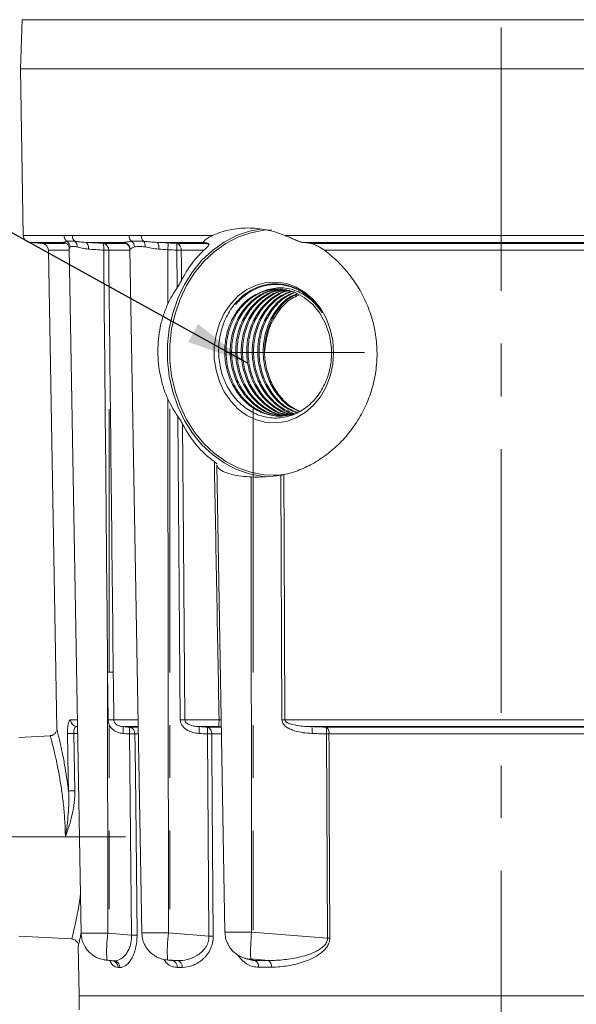
# Model space of a CAD drawing. Units: millimetres. Extents: x 15 to 1245, y 15 to 876.
# Drawn here: x 971 to 1051, y 601 to 743 of the extents above; entities that cross this region are included whole.
import ezdxf

# ---------------------------------------------------------------- set-up
doc = ezdxf.new("R2010")
doc.units = ezdxf.units.MM
doc.header["$LTSCALE"] = 3
doc.linetypes.add('CENTERX2', pattern=[20.32, 12.7, -2.54, 2.54, -2.54])
doc.layers.add('BORDER', color=179, linetype='Continuous')
doc.styles.get("Standard").update_dxf_attribs({"font": 'arial.ttf'})
doc.dimstyles.new('SLDDIMSTYLE1', dxfattribs={"dimtxt": 0, "dimasz": 9, "dimexe": 0, "dimexo": 0.0625, "dimgap": 0, "dimtad": 0, "dimtih": 1, "dimtoh": 1, "dimdec": 0, "dimrnd": 1e-09, "dimzin": 0, "dimdsep": 46, "dimtxsty": 'Standard', "dimsah": 1, "dimcen": 0.09, "dimadec": 0, "dimazin": 0, "dimtfac": 9, "dimtdec": 0, "dimtofl": 0, "dimtmove": 0, "dimatfit": 3, "dimfxl": 1, "dimfrac": 2, "dimtolj": 1, "dimtzin": 0, "dimarcsym": 0})

msp = doc.modelspace()

# ---------------------------------------------------------------- linework, layer by layer
at = {"color": 7, "linetype": 'Continuous', "lineweight": 0}
for p, q in [((971.3, 743.314), (971.052, 736.209)), ((1109.804, 743.314), (971.3, 743.314)), ((971.052, 736.209), (971.472, 712.109)), ((1040.552, 736.209), (971.052, 736.209)), ((1110.052, 736.209), (971.052, 736.209)), ((1110.052, 736.209), (1040.552, 736.209)), ((971.472, 712.109), (977.375, 712.109)), ((978.539, 712.109), (986.76, 712.109)), ((988.529, 712.109), (998.839, 712.109)), ((1009.347, 712.109), (1071.757, 712.109)), ((972.385, 711.131), (974.188, 710.973)), ((977.271, 711.131), (972.385, 711.131)), ((974.188, 710.973), (977.528, 710.973)), ((978.109, 710.256), (979.836, 611.3)), ((978.261, 710.471), (978.151, 710.257)), ((985.987, 711.131), (980.462, 711.131)), ((983.031, 710.973), (986.246, 710.973)), ((986.246, 710.973), (986.404, 710.95)), ((986.911, 710.152), (986.949, 710.111)), ((997.583, 711.131), (990.839, 711.131)), ((993.664, 710.973), (997.969, 710.973)), ((1069.279, 711.131), (1011.825, 711.131)), ((1013.056, 710.973), (1068.047, 710.973)), ((975.101, 709.994), (976.309, 640.804)), ((978.113, 709.994), (975.101, 709.994)), ((986.88, 709.994), (983.822, 709.994)), ((986.878, 710.11), (988.602, 611.335)), ((992.371, 710.07), (992.378, 702.24)), ((993.697, 704.538), (993.655, 709.994)), ((997.591, 709.994), (994.309, 709.994)), ((1066.099, 709.994), (1015.004, 709.994)), ((992.39, 688.46), (992.461, 611.336)), ((994.173, 642.109), (993.838, 685.96)), ((999.451, 678.938), (1000.63, 611.421)), ((1008.867, 642.109), (1008.692, 677.46)), ((1004.43, 677.224), (1004.49, 611.427)), ((983.66, 648.987), (983.694, 611.298)), ((983.732, 642.109), (983.66, 648.987)), ((978.311, 642.109), (979.298, 642.109)), ((984.551, 642.109), (988.065, 642.109)), ((994.832, 642.109), (999.779, 642.109)), ((1009.3, 642.109), (1071.803, 642.109)), ((979.315, 641.131), (979.195, 641.131)), ((979.195, 641.131), (979.316, 641.121)), ((988.082, 641.131), (985.905, 641.131)), ((986.839, 641.063), (988.083, 641.063)), ((999.828, 641.131), (996.897, 641.131)), ((998.102, 641.063), (1000.112, 641.063)), ((999.98, 641.105), (999.828, 641.131)), ((1067.904, 641.131), (1013.199, 641.131)), ((1015.299, 641.063), (1065.804, 641.063)), ((975.389, 639.814), (970.852, 639.576)), ((978.788, 640.166), (978.939, 631.861)), ((987.114, 611.006), (986.816, 640.084)), ((988.1, 640.084), (987.622, 640.084)), ((998.306, 610.846), (998.095, 640.084)), ((1000.129, 640.084), (998.721, 640.084)), ((1015.438, 610.54), (1015.317, 640.084)), ((1065.436, 640.084), (1015.668, 640.084)), ((977.563, 625.209), (979.593, 625.209)), ((970.852, 610.842), (978.489, 610.442)), ((983.694, 611.298), (987.114, 611.006)), ((992.461, 611.336), (998.306, 610.846)), ((1004.49, 611.427), (1015.438, 610.54)), ((979.424, 609.519), (979.552, 602.209)), ((979.438, 609.515), (979.439, 609.519)), ((983.451, 607.387), (983.528, 607.384)), ((984.628, 607.295), (983.555, 607.387)), ((984.273, 607.297), (984.295, 607.296)), ((984.279, 607.313), (984.354, 607.295)), ((992.025, 607.445), (992.279, 607.426)), ((993.781, 607.311), (992.322, 607.433)), ((1006.908, 607.345), (1004.351, 607.551)), ((979.552, 602.209), (979.552, 600.209)), ((1040.552, 602.209), (979.552, 602.209)), ((979.552, 602.209), (1101.552, 602.209)), ((1101.552, 602.209), (1040.552, 602.209))]:
    msp.add_line(p, q, dxfattribs=at)
at = {"color": 7, "linetype": 'Continuous', "lineweight": 0, "flags": 128}
for points in [[(1006.588, 677.246), (1006.098, 677.292), (1004.167, 677.66), (1002.292, 678.317), (1000.504, 679.25), (998.831, 680.446), (997.302, 681.884), (995.941, 683.541), (994.771, 685.39), (993.811, 687.399), (993.077, 689.537), (992.581, 691.768), (992.331, 694.056), (992.331, 696.362), (992.581, 698.65), (993.077, 700.881), (993.811, 703.019), (994.771, 705.029), (995.941, 706.877), (997.302, 708.534), (998.831, 709.972), (1000.504, 711.168), (1002.292, 712.102), (1004.167, 712.758), (1005.941, 713.107)], [(1007.336, 712.954), (1006.251, 712.877), (1004.347, 712.514), (1002.498, 711.867), (1000.734, 710.946), (999.085, 709.767), (997.577, 708.349), (996.235, 706.715), (995.081, 704.892), (994.135, 702.911), (993.411, 700.802), (992.921, 698.602), (992.675, 696.346), (992.675, 694.072), (992.921, 691.816), (993.411, 689.616), (994.135, 687.508), (995.081, 685.526), (996.235, 683.703), (997.577, 682.069), (999.085, 680.651), (1000.734, 679.472), (1002.498, 678.551), (1004.347, 677.904), (1006.251, 677.541), (1007.702, 677.459)], [(977.271, 711.131), (977.451, 711.1), (977.483, 711.091)], [(980.462, 711.131), (980.555, 711.1), (980.642, 711.036), (980.72, 710.942), (980.787, 710.82), (980.841, 710.675), (980.879, 710.512), (980.9, 710.335), (980.903, 710.152)], [(994.309, 709.994), (994.324, 707.995), (994.343, 705.623)], [(1016.338, 695.209), (1016.214, 693.487), (1015.845, 691.814), (1015.241, 690.24), (1014.42, 688.808), (1013.406, 687.56), (1012.228, 686.532), (1010.919, 685.754), (1009.517, 685.248), (1008.063, 685.028), (1006.599, 685.102), (1005.166, 685.466), (1003.806, 686.11), (1002.558, 687.016), (1001.458, 688.158), (1000.537, 689.503), (999.822, 691.012), (999.334, 692.641), (999.086, 694.345), (999.086, 696.073), (999.334, 697.777), (999.822, 699.406), (1000.537, 700.915), (1001.458, 702.26), (1002.558, 703.402), (1003.806, 704.308), (1005.166, 704.952), (1006.599, 705.317), (1008.063, 705.39), (1009.517, 705.17), (1010.919, 704.664), (1012.228, 703.886), (1013.406, 702.859), (1014.42, 701.611), (1015.241, 700.179), (1015.845, 698.604), (1016.214, 696.931), (1016.338, 695.209)], [(1015.72, 697.734), (1015.17, 699.382), (1014.363, 700.875), (1013.328, 702.157), (1012.103, 703.182), (1010.735, 703.91), (1009.273, 704.316), (1007.773, 704.384), (1006.29, 704.111)], [(994.502, 684.869), (994.632, 668.001), (994.832, 642.109)], [(1007.702, 677.459), (1008.179, 677.468), (1009.259, 677.555)], [(1009.123, 677.539), (1009.171, 668.001), (1009.3, 642.109)], [(984.478, 648.987), (984.5, 646.987), (984.551, 642.109)], [(978.015, 631.844), (977.979, 633.843), (977.865, 640.148)], [(979.333, 640.12), (979.163, 640.134), (978.788, 640.166)], [(987.622, 640.084), (987.643, 638.084), (987.725, 630.086), (987.922, 611.006)], [(998.721, 640.084), (998.736, 638.084), (998.794, 630.085), (998.935, 610.846)], [(1015.668, 640.084), (1015.676, 638.084), (1015.709, 630.085), (1015.791, 610.54)], [(1003.529, 607.643), (1003.666, 607.607), (1004.294, 607.539)]]:
    msp.add_lwpolyline(points, dxfattribs=at)
at = {"color": 7, "linetype": 'Continuous', "lineweight": 0}
for centre, radius, start, end in [((972.472, 712.127), 1, 181, 265), ((978.4, 712.113), 1.025, 180.17797, 233.3857), ((979.569, 712.11), 1.031, 180.02868, 232.68295), ((987.85, 712.093), 1.09, 179.11175, 227.40091), ((989.636, 712.089), 1.107, 178.94815, 226.19001), ((974.101, 709.977), 1, 1, 85), ((977.232, 710.424), 1.03, 2.62749, 57.27809), ((978.271, 710.567), 0.989, 354.43522, 47.02813), ((982.87, 710.034), 0.952, 357.59823, 80.29713), ((981.091, 710.353), 2.036, 349.83858, 17.71653), ((985.909, 710.131), 1.003, 1.19544, 85.52106), ((986.473, 710.401), 1.095, 3.65524, 54.30741), ((987.964, 710.625), 1.123, 352.10722, 36.30024), ((989.871, 710.404), 1.21, 347.96931, 36.8848), ((986.907, 710.616), 5.491, 354.2941, 4.52134), ((988.182, 710.535), 5.5, 354.35342, 4.56363), ((993.393, 710.092), 0.922, 353.89147, 72.86621), ((997.916, 709.975), 0.999, 66.43542, 86.94103), ((997.873, 710.435), 0.546, 36.42466, 79.86012), ((983.458, 677.422), 32.574, 89.36108, 90.63892), ((993.982, 667.213), 42.783, 89.56201, 90.43799), ((984.069, 616.01), 32.979, 89.28903, 90.71097), ((979.299, 642.113), 0.987, 180.18258, 263.98959), ((984.142, 609.219), 32.893, 89.28673, 90.71327), ((994.503, 599.684), 42.427, 89.55503, 90.44497), ((1000.118, 619.261), 22.851, 90.05906, 90.84953), ((1009.084, 591.362), 50.748, 89.75507, 90.24493), ((980.598, 640.765), 5.32, 353.38326, 3.94183), ((981.525, 640.695), 5.327, 353.41119, 3.95662), ((986.673, 640.127), 0.95, 357.39086, 79.96141), ((991.401, 640.685), 5.514, 354.45601, 4.63941), ((992.597, 640.611), 5.523, 354.51861, 4.68542), ((997.807, 640.191), 0.92, 353.31815, 71.31756), ((1007.574, 640.557), 5.654, 355.89494, 5.82602), ((1014.65, 640.259), 1.033, 350.20776, 51.03758), ((1009.667, 640.474), 5.663, 356.04624, 5.96207), ((985.561, 257.397), 382.829, 91.01361, 91.15185), ((987.219, 606.201), 33.885, 89.31861, 90.68139), ((998.408, 596.038), 44.047, 89.59287, 90.40713), ((1015.492, 587.45), 52.634, 89.80886, 90.19114), ((985.778, 245.59), 386.331, 91.01429, 91.15126), ((1004.809, 608.588), 21.288, 172.68564, 183.2347), ((987.518, 577.289), 33.72, 89.31339, 90.68661), ((1015.231, 608.569), 22.937, 173.07208, 182.83931), ((998.621, 566.967), 43.88, 89.58991, 90.41009), ((1030.304, 608.559), 25.973, 173.65999, 182.2224), ((1015.615, 557.659), 52.881, 89.809, 90.191), ((984.208, 606.34), 0.966, 358.65531, 81.27102), ((984.478, 606.342), 0.965, 358.54861, 81.0764), ((992.791, 606.406), 0.939, 355.55299, 74.13755), ((993.514, 606.411), 0.938, 355.32714, 73.43646), ((1004.504, 606.487), 0.981, 353.0418, 60.27095), ((1006.369, 606.499), 1.003, 352.94646, 57.48749)]:
    msp.add_arc(centre, radius, start, end, dxfattribs=at)
for centre, start_param, end_param in [((1011.372, 695.209), 2.6364547, 2.7800108), ((1011.372, 695.209), 3.5656392, 3.7209271), ((1005.084, 695.209), 4.7110017, 4.9192857)]:
    msp.add_ellipse(centre, major_axis=(20.544, -0.714), ratio=0.8754979, start_param=start_param, end_param=end_param, dxfattribs=at)
for points, knots in [([(1009.347, 712.109), (1008.452, 712.474), (1007.553, 712.747), (1006.199, 713.023), (1005.747, 713.092), (1004.841, 713.185), (1004.385, 713.209), (1003.037, 713.209), (1002.163, 713.116), (1000.888, 712.842), (1000.469, 712.728), (999.643, 712.453), (999.236, 712.292), (998.839, 712.109)], [0, 0, 0, 0, 0.25, 0.25, 0.375, 0.375, 0.5, 0.5, 0.75, 0.75, 0.875, 0.875, 1, 1, 1, 1]), ([(977.375, 712.109), (977.561, 712.109), (977.751, 712.098), (978.139, 712.098), (978.336, 712.109), (978.539, 712.109)], [0, 0, 0, 0, 0.5, 0.5, 1, 1, 1, 1]), ([(986.76, 712.109), (987.048, 712.109), (987.339, 712.098), (987.929, 712.098), (988.227, 712.109), (988.529, 712.109)], [0, 0, 0, 0, 0.5, 0.5, 1, 1, 1, 1]), ([(997.583, 711.131), (997.56, 711.136), (997.546, 711.145), (997.531, 711.17), (997.53, 711.186), (997.542, 711.237), (997.568, 711.277), (997.64, 711.363), (997.686, 711.408), (997.791, 711.498), (997.85, 711.543), (998.04, 711.68), (998.186, 711.771), (998.498, 711.945), (998.664, 712.029), (998.839, 712.109)], [0, 0, 0, 0, 0.0625, 0.0625, 0.125, 0.125, 0.25, 0.25, 0.375, 0.375, 0.5, 0.5, 0.75, 0.75, 1, 1, 1, 1]), ([(1009.347, 712.109), (1009.544, 712.029), (1009.744, 711.945), (1010.151, 711.771), (1010.357, 711.681), (1010.785, 711.498), (1011, 711.406), (1011.328, 711.277), (1011.438, 711.237), (1011.594, 711.185), (1011.645, 711.17), (1011.74, 711.145), (1011.786, 711.136), (1011.825, 711.131)], [0, 0, 0, 0, 0.25, 0.25, 0.5, 0.5, 0.75, 0.75, 0.875, 0.875, 0.9375, 0.9375, 1, 1, 1, 1]), ([(977.271, 711.131), (977.31, 711.141), (977.374, 711.17), (977.549, 711.231), (977.658, 711.265), (977.789, 711.29)], [0, 0, 0, 0, 0.5, 0.5, 1, 1, 1, 1]), ([(977.48, 711.083), (977.495, 711.081), (977.614, 711.067), (977.888, 710.871), (978.092, 710.537), (978.09, 710.331), (978.089, 710.258)], [0, 0, 0, 0, 0.0542827, 0.4262725, 0.7957618, 1, 1, 1, 1]), ([(977.789, 711.29), (977.935, 711.317), (978.103, 711.325), (978.488, 711.325), (978.707, 711.317), (978.944, 711.29)], [0, 0, 0, 0, 0.5, 0.5, 1, 1, 1, 1]), ([(979.255, 710.471), (979.018, 710.527), (978.816, 710.551), (978.482, 710.552), (978.351, 710.527), (978.261, 710.471)], [0, 0, 0, 0, 0.5, 0.5, 1, 1, 1, 1]), ([(978.944, 711.29), (979.161, 711.265), (979.396, 711.231), (979.9, 711.169), (980.17, 711.141), (980.462, 711.131)], [0, 0, 0, 0, 0.5, 0.5, 1, 1, 1, 1]), ([(980.903, 710.152), (980.578, 710.172), (980.281, 710.226), (979.732, 710.348), (979.479, 710.418), (979.255, 710.471)], [0, 0, 0, 0, 0.5, 0.5, 1, 1, 1, 1]), ([(980.462, 711.131), (980.857, 711.11), (981.275, 711.086), (982.132, 711.034), (982.574, 711.005), (983.031, 710.973)], [0, 0, 0, 0, 0.5, 0.5, 1, 1, 1, 1]), ([(983.095, 709.994), (982.706, 710.026), (982.328, 710.055), (981.597, 710.108), (981.24, 710.131), (980.903, 710.152)], [0, 0, 0, 0, 0.5, 0.5, 1, 1, 1, 1]), ([(986.246, 710.973), (986.111, 711.005), (986.022, 711.034), (985.935, 711.087), (985.938, 711.11), (985.987, 711.131)], [0, 0, 0, 0, 0.5, 0.5, 1, 1, 1, 1]), ([(985.987, 711.131), (986.131, 711.141), (986.299, 711.17), (986.676, 711.231), (986.884, 711.265), (987.112, 711.29)], [0, 0, 0, 0, 0.5, 0.5, 1, 1, 1, 1]), ([(986.333, 710.968), (986.329, 710.969), (986.319, 710.972), (986.392, 710.944), (986.551, 710.84), (986.735, 710.637), (986.867, 710.37), (986.862, 710.179), (986.86, 710.107)], [0, 0, 0, 0, 0.1190263, 0.3323482, 0.4912366, 0.6682985, 0.8761088, 1, 1, 1, 1]), ([(987.566, 710.471), (987.388, 710.418), (987.247, 710.349), (987.029, 710.227), (986.952, 710.172), (986.911, 710.152)], [0, 0, 0, 0, 0.5, 0.5, 1, 1, 1, 1]), ([(987.112, 711.29), (987.365, 711.317), (987.637, 711.325), (988.223, 711.325), (988.539, 711.317), (988.869, 711.29)], [0, 0, 0, 0, 0.5, 0.5, 1, 1, 1, 1]), ([(989.077, 710.471), (988.766, 710.527), (988.484, 710.551), (987.977, 710.552), (987.752, 710.527), (987.566, 710.471)], [0, 0, 0, 0, 0.5, 0.5, 1, 1, 1, 1]), ([(988.869, 711.29), (989.17, 711.265), (989.484, 711.231), (990.14, 711.169), (990.481, 711.141), (990.839, 711.131)], [0, 0, 0, 0, 0.5, 0.5, 1, 1, 1, 1]), ([(991.055, 710.152), (990.691, 710.172), (990.346, 710.226), (989.687, 710.348), (989.372, 710.418), (989.077, 710.471)], [0, 0, 0, 0, 0.5, 0.5, 1, 1, 1, 1]), ([(998.312, 710.76), (998.278, 710.708), (998.234, 710.651), (998.134, 710.534), (998.078, 710.472), (997.893, 710.279), (997.75, 710.14), (997.591, 709.994)], [0, 0, 0, 0, 0.25, 0.25, 0.5, 0.5, 1, 1, 1, 1]), ([(998.009, 711.039), (998.078, 711.024), (998.129, 711), (998.226, 710.948), (998.271, 710.92), (998.315, 710.891)], [0, 0, 0, 0, 0.5, 0.5, 1, 1, 1, 1]), ([(1015.004, 709.994), (1014.857, 710.103), (1014.704, 710.206), (1014.386, 710.403), (1014.219, 710.498), (1013.879, 710.674), (1013.704, 710.756), (1013.447, 710.86), (1013.361, 710.892), (1013.197, 710.945), (1013.119, 710.965), (1013.056, 710.973)], [0, 0, 0, 0, 0.25, 0.25, 0.5, 0.5, 0.75, 0.75, 0.875, 0.875, 1, 1, 1, 1]), ([(997.591, 709.994), (996.936, 709.394), (996.342, 708.728), (995.262, 707.271), (994.776, 706.48), (994.343, 705.623)], [0, 0, 0, 0, 0.5, 0.5, 1, 1, 1, 1]), ([(1009.123, 677.539), (1009.887, 677.708), (1010.639, 677.94), (1012.117, 678.522), (1012.843, 678.872), (1013.912, 679.49), (1014.265, 679.711), (1014.953, 680.178), (1015.289, 680.424), (1016.272, 681.198), (1016.896, 681.763), (1018.075, 682.993), (1018.633, 683.662), (1019.643, 685.061), (1020.099, 685.795), (1020.707, 686.947), (1020.897, 687.34), (1021.25, 688.142), (1021.414, 688.555), (1021.858, 689.801), (1022.092, 690.646), (1022.436, 692.365), (1022.546, 693.238), (1022.613, 694.571), (1022.619, 695.017), (1022.598, 695.902), (1022.571, 696.342), (1022.444, 697.656), (1022.295, 698.524), (1021.977, 699.812), (1021.854, 700.241), (1021.58, 701.084), (1021.429, 701.498), (1020.934, 702.719), (1020.549, 703.503), (1019.675, 705.016), (1019.18, 705.748), (1018.116, 707.115), (1017.545, 707.753), (1016.33, 708.94), (1015.685, 709.49), (1015.004, 709.994)], [0, 0, 0, 0, 0.0625, 0.0625, 0.125, 0.125, 0.15625, 0.15625, 0.1875, 0.1875, 0.25, 0.25, 0.3125, 0.3125, 0.375, 0.375, 0.40625, 0.40625, 0.4375, 0.4375, 0.5, 0.5, 0.5625, 0.5625, 0.59375, 0.59375, 0.625, 0.625, 0.6875, 0.6875, 0.71875, 0.71875, 0.75, 0.75, 0.8125, 0.8125, 0.875, 0.875, 0.9375, 0.9375, 1, 1, 1, 1]), ([(994.343, 705.623), (994.253, 705.445), (994.153, 705.266), (993.937, 704.904), (993.82, 704.719), (993.697, 704.538)], [0, 0, 0, 0, 0.5, 0.5, 1, 1, 1, 1]), ([(1014.452, 701.276), (1014.276, 701.548), (1014.089, 701.806), (1013.697, 702.294), (1013.491, 702.526), (1012.834, 703.188), (1012.35, 703.582), (1011.315, 704.238), (1010.766, 704.5), (1009.639, 704.876), (1009.062, 704.99), (1008.206, 705.052), (1007.924, 705.055), (1007.354, 705.025), (1007.068, 704.992), (1006.209, 704.839), (1005.639, 704.662), (1004.542, 704.164), (1004.015, 703.844), (1003.04, 703.084), (1002.593, 702.646), (1002.195, 702.167)], [0, 0, 0, 0, 0.0625, 0.0625, 0.125, 0.125, 0.25, 0.25, 0.375, 0.375, 0.5, 0.5, 0.5625, 0.5625, 0.625, 0.625, 0.75, 0.75, 0.875, 0.875, 1, 1, 1, 1]), ([(1002.57, 702.798), (1003.016, 703.251), (1003.501, 703.645), (1004.537, 704.305), (1005.084, 704.567), (1006.215, 704.949), (1006.798, 705.068), (1007.678, 705.134), (1007.974, 705.137), (1008.562, 705.107), (1008.853, 705.074), (1009.718, 704.92), (1010.284, 704.746), (1011.114, 704.376), (1011.384, 704.235), (1011.912, 703.92), (1012.169, 703.746), (1012.914, 703.176), (1013.377, 702.731), (1014.001, 701.986), (1014.198, 701.725), (1014.43, 701.378), (1014.475, 701.308), (1014.564, 701.165), (1014.608, 701.093), (1014.66, 700.998), (1014.671, 700.979), (1014.681, 700.957), (1014.682, 700.954), (1014.683, 700.95), (1014.682, 700.95), (1014.678, 700.953), (1014.676, 700.956), (1014.667, 700.967), (1014.662, 700.974), (1014.634, 701.013), (1014.612, 701.046), (1014.544, 701.144), (1014.499, 701.21), (1014.452, 701.276)], [0, 0, 0, 0, 0.125, 0.125, 0.25, 0.25, 0.375, 0.375, 0.4375, 0.4375, 0.5, 0.5, 0.625, 0.625, 0.6875, 0.6875, 0.75, 0.75, 0.875, 0.875, 0.9375, 0.9375, 0.953125, 0.953125, 0.96875, 0.96875, 0.9726563, 0.9726563, 0.9731445, 0.9731445, 0.9736328, 0.9736328, 0.9746094, 0.9746094, 0.9765625, 0.9765625, 0.984375, 0.984375, 1, 1, 1, 1]), ([(1014.452, 701.276), (1014.207, 701.624), (1013.943, 701.948), (1013.379, 702.548), (1013.076, 702.824), (1012.129, 703.565), (1011.451, 703.939), (1010.364, 704.318), (1009.996, 704.411), (1009.257, 704.532), (1008.884, 704.56), (1008.133, 704.549), (1007.754, 704.51), (1007.013, 704.362), (1006.648, 704.254), (1006.29, 704.111)], [0, 0, 0, 0, 0.125, 0.125, 0.25, 0.25, 0.5, 0.5, 0.625, 0.625, 0.75, 0.75, 0.875, 0.875, 1, 1, 1, 1]), ([(1006.29, 704.111), (1005.637, 703.843), (1004.343, 703.313), (1002.73, 701.785), (1001.499, 699.86), (1000.747, 697.614), (1000.512, 695.209), (1000.811, 692.803), (1001.634, 690.561), (1002.92, 688.638), (1004.584, 687.156), (1006.518, 686.238), (1008.581, 685.889), (1009.919, 686.178), (1010.58, 686.321)], [0, 0, 0, 0, 0.0856639, 0.1698904, 0.2526769, 0.3369026, 0.4196892, 0.5024759, 0.5867015, 0.6694883, 0.7522749, 0.8365005, 0.9192872, 1, 1, 1, 1]), ([(1008.39, 704.399), (1007.901, 704.399), (1007.402, 704.343), (1006.415, 704.109), (1005.926, 703.933), (1004.989, 703.466), (1004.54, 703.177), (1003.707, 702.504), (1003.323, 702.122), (1002.635, 701.293), (1002.319, 700.83), (1001.765, 699.828), (1001.528, 699.289), (1001.15, 698.163), (1001.009, 697.577), (1000.828, 696.393), (1000.788, 695.795), (1000.803, 694.623), (1000.859, 694.025), (1001.074, 692.842), (1001.232, 692.255), (1001.645, 691.129), (1001.899, 690.59), (1002.486, 689.588), (1002.819, 689.125), (1003.537, 688.296), (1003.937, 687.914), (1004.804, 687.242), (1005.27, 686.952), (1006.242, 686.486), (1006.748, 686.309), (1007.768, 686.076), (1008.283, 686.019), (1008.788, 686.019)], [0, 0, 0, 0, 0.0625, 0.0625, 0.125, 0.125, 0.1875, 0.1875, 0.25, 0.25, 0.3125, 0.3125, 0.375, 0.375, 0.4375, 0.4375, 0.5, 0.5, 0.5625, 0.5625, 0.625, 0.625, 0.6875, 0.6875, 0.75, 0.75, 0.8125, 0.8125, 0.875, 0.875, 0.9375, 0.9375, 1, 1, 1, 1]), ([(1008.99, 704.399), (1008.325, 704.339), (1006.982, 704.217), (1005.115, 703.252), (1003.516, 701.783), (1002.295, 699.857), (1001.541, 697.615), (1001.307, 695.209), (1001.606, 692.803), (1002.429, 690.562), (1003.715, 688.634), (1005.379, 687.17), (1007.187, 686.249), (1008.438, 686.132), (1008.99, 686.08)], [0, 0, 0, 0, 0.0842138, 0.1698914, 0.2541052, 0.3383189, 0.4239966, 0.5082103, 0.5924241, 0.6781018, 0.7623156, 0.8465293, 0.9322069, 1, 1, 1, 1]), ([(1009.088, 686.094), (1008.568, 686.144), (1007.351, 686.261), (1005.575, 687.171), (1003.91, 688.634), (1002.624, 690.562), (1001.801, 692.803), (1001.502, 695.209), (1001.737, 697.615), (1002.49, 699.856), (1003.711, 701.786), (1005.312, 703.242), (1006.901, 704.11), (1007.949, 704.223), (1008.322, 704.264)], [0, 0, 0, 0, 0.0664774, 0.1558064, 0.2436092, 0.3314121, 0.4207411, 0.508544, 0.5963468, 0.6856759, 0.7734785, 0.8612814, 0.9506105, 1, 1, 1, 1]), ([(1008.745, 704.236), (1008.432, 704.201), (1007.444, 704.089), (1005.912, 703.239), (1004.31, 701.787), (1003.09, 699.856), (1002.336, 697.615), (1002.102, 695.209), (1002.401, 692.803), (1003.224, 690.562), (1004.509, 688.633), (1006.175, 687.175), (1007.855, 686.297), (1008.97, 686.183), (1009.388, 686.14)], [0, 0, 0, 0, 0.0424135, 0.1336375, 0.2233031, 0.3129683, 0.4041924, 0.4938578, 0.5835233, 0.6747474, 0.7644129, 0.8540782, 0.9453022, 1, 1, 1, 1]), ([(1009.485, 686.155), (1009.1, 686.195), (1008.018, 686.308), (1006.37, 687.177), (1004.704, 688.632), (1003.419, 690.562), (1002.596, 692.803), (1002.297, 695.209), (1002.531, 697.615), (1003.285, 699.856), (1004.505, 701.787), (1006.108, 703.238), (1007.621, 704.082), (1008.589, 704.193), (1008.883, 704.227)], [0, 0, 0, 0, 0.0507544, 0.1426127, 0.2329017, 0.3231907, 0.4150492, 0.5053382, 0.5956272, 0.6874856, 0.7777744, 0.8680635, 0.9599219, 1, 1, 1, 1]), ([(1009.306, 704.199), (1009.071, 704.171), (1008.163, 704.061), (1006.708, 703.234), (1005.105, 701.788), (1003.885, 699.856), (1003.131, 697.615), (1002.897, 695.209), (1003.196, 692.803), (1004.019, 690.562), (1005.304, 688.631), (1006.971, 687.182), (1008.522, 686.343), (1009.501, 686.232), (1009.785, 686.2)], [0, 0, 0, 0, 0.032697, 0.1265603, 0.2188203, 0.3110799, 0.4049434, 0.4972031, 0.5894629, 0.6833264, 0.7755862, 0.8678459, 0.9617093, 1, 1, 1, 1]), ([(1009.883, 686.215), (1009.632, 686.244), (1008.685, 686.354), (1007.167, 687.184), (1005.499, 688.63), (1004.214, 690.563), (1003.391, 692.803), (1003.092, 695.209), (1003.326, 697.615), (1004.08, 699.856), (1005.3, 701.788), (1006.904, 703.233), (1008.34, 704.054), (1009.229, 704.164), (1009.444, 704.19)], [0, 0, 0, 0, 0.0341148, 0.1286501, 0.22157, 0.3144901, 0.4090254, 0.5019454, 0.5948655, 0.6894008, 0.7823207, 0.8752408, 0.969776, 1, 1, 1, 1]), ([(1009.867, 704.163), (1009.711, 704.142), (1008.883, 704.034), (1007.504, 703.228), (1005.9, 701.79), (1004.679, 699.855), (1003.926, 697.615), (1003.692, 695.209), (1003.991, 692.803), (1004.814, 690.563), (1006.098, 688.628), (1007.767, 687.191), (1009.188, 686.387), (1010.032, 686.28), (1010.182, 686.261)], [0, 0, 0, 0, 0.0224014, 0.1190616, 0.2140704, 0.3090789, 0.4057391, 0.5007478, 0.5957565, 0.6924167, 0.7874255, 0.882434, 0.9790942, 1, 1, 1, 1]), ([(1010.28, 686.275), (1010.163, 686.291), (1009.352, 686.398), (1007.963, 687.194), (1006.293, 688.628), (1005.009, 690.563), (1004.186, 692.803), (1003.887, 695.209), (1004.121, 697.616), (1004.875, 699.855), (1006.095, 701.79), (1007.7, 703.227), (1009.06, 704.028), (1009.868, 704.135), (1010.005, 704.154)], [0, 0, 0, 0, 0.0164765, 0.1138492, 0.2095581, 0.3052673, 0.40264, 0.4983491, 0.5940581, 0.6914309, 0.7871398, 0.882849, 0.9802216, 1, 1, 1, 1]), ([(1010.169, 704.076), (1009.539, 703.811), (1008.28, 703.281), (1006.697, 701.774), (1005.474, 699.86), (1004.721, 697.614), (1004.486, 695.21), (1004.786, 692.802), (1005.609, 690.564), (1006.893, 688.625), (1008.565, 687.204), (1009.854, 686.429), (1010.563, 686.323), (1010.58, 686.321)], [0, 0, 0, 0, 0.09947061, 0.19867864, 0.29788632, 0.39881868, 0.49802653, 0.59723439, 0.69816677, 0.79737469, 0.89658248, 0.99751477, 1, 1, 1, 1]), ([(1010.678, 686.351), (1010.031, 686.614), (1008.733, 687.142), (1007.091, 688.645), (1005.803, 690.559), (1004.981, 692.804), (1004.681, 695.209), (1004.916, 697.614), (1005.669, 699.86), (1006.893, 701.773), (1008.446, 703.257), (1009.67, 703.775), (1010.266, 704.027)], [0, 0, 0, 0, 0.0995261, 0.1997624, 0.2999988, 0.4019775, 0.5022138, 0.6024501, 0.7044288, 0.804665, 0.9049015, 1, 1, 1, 1]), ([(1010.562, 703.876), (1010.071, 703.665), (1008.953, 703.185), (1007.494, 701.769), (1006.268, 699.861), (1005.516, 697.614), (1005.281, 695.209), (1005.581, 692.804), (1006.402, 690.558), (1007.692, 688.648), (1009.242, 687.211), (1010.435, 686.719), (1010.977, 686.495)], [0, 0, 0, 0, 0.0811295, 0.1847218, 0.2883137, 0.3937065, 0.4972987, 0.6008908, 0.7062836, 0.8098758, 0.9134679, 1, 1, 1, 1]), ([(1011.075, 686.542), (1010.566, 686.753), (1009.407, 687.233), (1007.888, 688.649), (1006.597, 690.558), (1005.776, 692.804), (1005.476, 695.209), (1005.711, 697.614), (1006.463, 699.861), (1007.69, 701.768), (1009.118, 703.162), (1010.201, 703.629), (1010.658, 703.827)], [0, 0, 0, 0, 0.0821122, 0.1868458, 0.2915795, 0.3981337, 0.5028673, 0.6076009, 0.714155, 0.8188885, 0.9236222, 1, 1, 1, 1]), ([(1010.954, 703.675), (1010.602, 703.52), (1009.626, 703.09), (1008.291, 701.764), (1007.062, 699.862), (1006.311, 697.614), (1006.076, 695.209), (1006.376, 692.804), (1007.196, 690.557), (1008.489, 688.653), (1009.916, 687.301), (1010.969, 686.857), (1011.375, 686.686)], [0, 0, 0, 0, 0.0611044, 0.1695073, 0.2779099, 0.388197, 0.4965997, 0.6050025, 0.7152896, 0.8236924, 0.9320951, 1, 1, 1, 1]), ([(1011.472, 686.732), (1011.1, 686.89), (1010.081, 687.323), (1008.685, 688.654), (1007.391, 690.556), (1006.571, 692.805), (1006.271, 695.209), (1006.506, 697.614), (1007.257, 699.863), (1008.487, 701.762), (1009.791, 703.067), (1010.732, 703.485), (1011.05, 703.626)], [0, 0, 0, 0, 0.06306225, 0.17271557, 0.28236904, 0.39392853, 0.50358192, 0.61323531, 0.72479478, 0.83444798, 0.94410157, 1, 1, 1, 1]), ([(1011.29, 703.504), (1010.954, 703.354), (1009.793, 702.833), (1008.186, 701.088), (1006.727, 698.378), (1006.484, 696.265), (1006.361, 695.2)], [0, 0, 0, 0, 0.1180961, 0.4091322, 0.7018174, 1, 1, 1, 1]), ([(992.39, 688.46), (992.136, 688.998), (991.921, 689.549), (991.557, 690.673), (991.408, 691.247), (991.17, 692.416), (991.083, 693.004), (990.967, 694.18), (990.938, 694.768), (990.936, 695.947), (990.964, 696.536), (991.077, 697.717), (991.164, 698.309), (991.399, 699.468), (991.546, 700.037), (991.909, 701.155), (992.123, 701.703), (992.378, 702.24)], [0, 0, 0, 0, 0.125, 0.125, 0.25, 0.25, 0.375, 0.375, 0.5, 0.5, 0.625, 0.625, 0.75, 0.75, 0.875, 0.875, 1, 1, 1, 1]), ([(1015.72, 697.734), (1015.822, 697.323), (1015.899, 696.906), (1016.004, 696.064), (1016.031, 695.636), (1016.038, 694.349), (1015.942, 693.508), (1015.652, 692.269), (1015.53, 691.86), (1015.243, 691.076), (1015.078, 690.697), (1014.703, 689.966), (1014.493, 689.611), (1014.033, 688.942), (1013.786, 688.629), (1013.258, 688.043), (1012.978, 687.772), (1012.382, 687.27), (1012.068, 687.043), (1011.425, 686.643), (1011.093, 686.47), (1010.409, 686.175), (1010.055, 686.053), (1008.982, 685.776), (1008.259, 685.707), (1007.16, 685.774), (1006.794, 685.826), (1006.079, 685.984), (1005.728, 686.09), (1005.036, 686.359), (1004.693, 686.522), (1004.035, 686.898), (1003.72, 687.11), (1003.115, 687.581), (1002.826, 687.84), (1002.274, 688.407), (1002.014, 688.712), (1001.535, 689.354), (1001.315, 689.692), (1000.911, 690.402), (1000.727, 690.777), (1000.244, 691.933), (1000.012, 692.738), (999.802, 693.999), (999.755, 694.427), (999.711, 695.276), (999.713, 695.7), (999.763, 696.547), (999.812, 696.972), (999.956, 697.81), (1000.051, 698.218), (1000.284, 699.017), (1000.422, 699.407), (1000.744, 700.168), (1000.928, 700.539), (1001.535, 701.597), (1002.022, 702.241), (1002.57, 702.798)], [0, 0, 0, 0, 0.03125, 0.03125, 0.0625, 0.0625, 0.125, 0.125, 0.15625, 0.15625, 0.1875, 0.1875, 0.21875, 0.21875, 0.25, 0.25, 0.28125, 0.28125, 0.3125, 0.3125, 0.34375, 0.34375, 0.375, 0.375, 0.4375, 0.4375, 0.46875, 0.46875, 0.5, 0.5, 0.53125, 0.53125, 0.5625, 0.5625, 0.59375, 0.59375, 0.625, 0.625, 0.65625, 0.65625, 0.6875, 0.6875, 0.75, 0.75, 0.78125, 0.78125, 0.8125, 0.8125, 0.84375, 0.84375, 0.875, 0.875, 0.90625, 0.90625, 0.9375, 0.9375, 1, 1, 1, 1]), ([(993.838, 685.96), (993.964, 685.779), (994.082, 685.597), (994.304, 685.232), (994.409, 685.048), (994.502, 684.869)], [0, 0, 0, 0, 0.5, 0.5, 1, 1, 1, 1]), ([(994.502, 684.869), (995.084, 683.745), (995.756, 682.73), (996.905, 681.365), (997.315, 680.934), (998.176, 680.138), (998.627, 679.772), (999.099, 679.44)], [0, 0, 0, 0, 0.5, 0.5, 0.75, 0.75, 1, 1, 1, 1]), ([(999.099, 679.44), (999.158, 679.399), (999.211, 679.359), (999.305, 679.282), (999.346, 679.245), (999.444, 679.143), (999.476, 679.086), (999.464, 679.047)], [0, 0, 0, 0, 0.25, 0.25, 0.5, 0.5, 1, 1, 1, 1]), ([(1004.43, 677.224), (1003.957, 677.251), (1002.915, 677.309), (1001.471, 677.582), (1000.291, 678.022), (999.559, 678.537), (999.52, 678.816), (999.503, 678.939)], [0, 0, 0, 0, 0.1754288, 0.386175, 0.5992316, 0.8241584, 1, 1, 1, 1]), ([(978.311, 642.109), (978.278, 642.109), (978.246, 642.098), (978.184, 642.051), (978.154, 642.015), (978.069, 641.876), (978.018, 641.735), (977.957, 641.467), (977.939, 641.366), (977.908, 641.151), (977.896, 641.037), (977.877, 640.796), (977.87, 640.669), (977.863, 640.412), (977.863, 640.281), (977.865, 640.148)], [0, 0, 0, 0, 0.125, 0.125, 0.25, 0.25, 0.5, 0.5, 0.625, 0.625, 0.75, 0.75, 0.875, 0.875, 1, 1, 1, 1]), ([(985.883, 640.152), (985.615, 640.172), (985.357, 640.227), (984.986, 640.369), (984.863, 640.427), (984.633, 640.56), (984.524, 640.636), (984.32, 640.807), (984.224, 640.904), (984.057, 641.11), (983.985, 641.22), (983.864, 641.458), (983.815, 641.585), (983.751, 641.843), (983.734, 641.974), (983.732, 642.109)], [0, 0, 0, 0, 0.25, 0.25, 0.375, 0.375, 0.5, 0.5, 0.625, 0.625, 0.75, 0.75, 0.875, 0.875, 1, 1, 1, 1]), ([(984.551, 642.109), (984.552, 642.029), (984.566, 641.951), (984.621, 641.8), (984.661, 641.73), (984.801, 641.544), (984.924, 641.445), (985.184, 641.293), (985.326, 641.238), (985.612, 641.161), (985.757, 641.139), (985.905, 641.131)], [0, 0, 0, 0, 0.125, 0.125, 0.25, 0.25, 0.5, 0.5, 0.75, 0.75, 1, 1, 1, 1]), ([(996.889, 640.152), (996.584, 640.169), (996.285, 640.216), (995.702, 640.375), (995.413, 640.491), (994.89, 640.803), (994.649, 641.003), (994.38, 641.375), (994.305, 641.512), (994.203, 641.8), (994.174, 641.954), (994.173, 642.109)], [0, 0, 0, 0, 0.25, 0.25, 0.5, 0.5, 0.75, 0.75, 0.875, 0.875, 1, 1, 1, 1]), ([(994.832, 642.109), (994.832, 642), (994.874, 641.897), (994.997, 641.724), (995.076, 641.653), (995.243, 641.533), (995.333, 641.482), (995.518, 641.395), (995.612, 641.358), (995.901, 641.263), (996.099, 641.219), (996.496, 641.156), (996.696, 641.138), (996.897, 641.131)], [0, 0, 0, 0, 0.125, 0.125, 0.25, 0.25, 0.375, 0.375, 0.5, 0.5, 0.75, 0.75, 1, 1, 1, 1]), ([(999.828, 641.131), (999.788, 641.142), (999.765, 641.175), (999.741, 641.277), (999.74, 641.343), (999.749, 641.508), (999.759, 641.605), (999.776, 641.837), (999.782, 641.971), (999.779, 642.109)], [0, 0, 0, 0, 0.25, 0.25, 0.5, 0.5, 0.75, 0.75, 1, 1, 1, 1]), ([(1013.214, 640.152), (1012.788, 640.166), (1012.365, 640.201), (1011.526, 640.322), (1011.109, 640.408), (1010.497, 640.599), (1010.296, 640.673), (1009.906, 640.849), (1009.718, 640.951), (1009.458, 641.132), (1009.374, 641.198), (1009.217, 641.343), (1009.143, 641.423), (1008.953, 641.684), (1008.868, 641.891), (1008.867, 642.109)], [0, 0, 0, 0, 0.25, 0.25, 0.5, 0.5, 0.625, 0.625, 0.75, 0.75, 0.8125, 0.8125, 0.875, 0.875, 1, 1, 1, 1]), ([(1009.3, 642.109), (1009.301, 642.018), (1009.353, 641.936), (1009.478, 641.809), (1009.552, 641.759), (1009.781, 641.629), (1009.943, 641.568), (1010.439, 641.41), (1010.782, 641.342), (1011.469, 641.237), (1011.813, 641.202), (1012.505, 641.152), (1012.852, 641.137), (1013.199, 641.131)], [0, 0, 0, 0, 0.0625, 0.0625, 0.125, 0.125, 0.25, 0.25, 0.5, 0.5, 0.75, 0.75, 1, 1, 1, 1]), ([(976.257, 640.523), (976.237, 640.459), (976.179, 640.271), (975.962, 640.029), (975.669, 639.848), (975.463, 639.836), (975.377, 639.831)], [0, 0, 0, 0, 0.1668249, 0.489033, 0.7879286, 1, 1, 1, 1]), ([(976.315, 640.804), (976.313, 640.811), (976.302, 640.852), (976.36, 640.625), (976.51, 640.032), (976.77, 638.941), (977.095, 637.464), (977.431, 635.739), (977.752, 633.851), (977.927, 632.517), (978.015, 631.844)], [0, 0, 0, 0, 0.026679, 0.1456017, 0.2932057, 0.4454291, 0.592413, 0.7436261, 0.8704977, 1, 1, 1, 1]), ([(978.788, 640.166), (978.78, 640.234), (978.776, 640.301), (978.774, 640.434), (978.776, 640.5), (978.795, 640.686), (978.823, 640.797), (978.901, 640.97), (978.951, 641.035), (979.065, 641.116), (979.129, 641.134), (979.195, 641.131)], [0, 0, 0, 0, 0.125, 0.125, 0.25, 0.25, 0.5, 0.5, 0.75, 0.75, 1, 1, 1, 1]), ([(999.95, 641.118), (999.951, 641.118), (1000.008, 641.117), (1000.066, 641.078), (1000.123, 641.04)], [0, 0, 0, 0, 0.0164428, 1, 1, 1, 1]), ([(977.563, 625.209), (977.554, 625.574), (977.524, 626.72), (977.403, 628.654), (977.17, 630.913), (976.864, 633.039), (976.519, 634.962), (976.162, 636.65), (975.833, 638.031), (975.573, 639.04), (975.384, 639.728), (975.392, 639.701), (975.395, 639.688)], [0, 0, 0, 0, 0.0473026, 0.1488343, 0.2532705, 0.3561499, 0.4618304, 0.5680308, 0.6772398, 0.7842789, 0.8945643, 1, 1, 1, 1]), ([(978.939, 631.861), (978.949, 631.288), (978.913, 630.721), (978.777, 629.595), (978.676, 629.037), (978.424, 627.927), (978.274, 627.376), (978.023, 626.558), (977.936, 626.287), (977.754, 625.746), (977.659, 625.476), (977.563, 625.209)], [0, 0, 0, 0, 0.25, 0.25, 0.5, 0.5, 0.75, 0.75, 0.875, 0.875, 1, 1, 1, 1]), ([(978.015, 631.844), (978.051, 631.296), (978.06, 630.746), (978.04, 629.644), (978.011, 629.092), (977.925, 627.983), (977.867, 627.426), (977.73, 626.317), (977.65, 625.76), (977.563, 625.209)], [0, 0, 0, 0, 0.25, 0.25, 0.5, 0.5, 0.75, 0.75, 1, 1, 1, 1]), ([(978.491, 610.496), (978.489, 610.484), (978.48, 610.449), (978.577, 610.833), (978.773, 611.635), (979.045, 612.83), (979.351, 614.378), (979.596, 615.735), (979.712, 616.64), (979.739, 616.849)], [0, 0, 0, 0, 0.0806498, 0.2541682, 0.4296757, 0.6052052, 0.7768317, 0.9484544, 1, 1, 1, 1]), ([(979.836, 611.331), (979.8, 611.154), (979.672, 610.525), (979.53, 609.913), (979.432, 609.492), (979.437, 609.512), (979.438, 609.515)], [0, 0, 0, 0, 0.153861, 0.5478247, 0.9249959, 1, 1, 1, 1]), ([(979.843, 611.295), (979.866, 610.991), (979.911, 610.396), (980.225, 609.588), (980.647, 608.915), (981.14, 608.389), (981.655, 607.999), (982.155, 607.728), (982.605, 607.557), (982.983, 607.458), (983.283, 607.405), (983.459, 607.387), (983.535, 607.379)], [0, 0, 0, 0, 0.1544138, 0.3015496, 0.4350922, 0.5564629, 0.6657602, 0.7622893, 0.844715, 0.9096454, 0.9605491, 1, 1, 1, 1]), ([(979.893, 611.301), (979.883, 611.301), (979.852, 611.302), (980.297, 611.302), (981.148, 611.302), (982.332, 611.3), (983.24, 611.299), (983.694, 611.298)], [0, 0, 0, 0, 0.11330424, 0.33424411, 0.55588925, 0.77809172, 1, 1, 1, 1]), ([(984.628, 607.295), (984.915, 607.291), (985.202, 607.362), (985.63, 607.592), (985.77, 607.689), (986.04, 607.922), (986.17, 608.058), (986.418, 608.375), (986.535, 608.557), (986.742, 608.957), (986.834, 609.178), (986.983, 609.659), (987.039, 609.913), (987.11, 610.448), (987.123, 610.727), (987.114, 611.006)], [0, 0, 0, 0, 0.25, 0.25, 0.375, 0.375, 0.5, 0.5, 0.625, 0.625, 0.75, 0.75, 0.875, 0.875, 1, 1, 1, 1]), ([(987.922, 611.006), (987.926, 610.671), (987.908, 610.336), (987.836, 609.695), (987.782, 609.387), (987.673, 608.944), (987.633, 608.799), (987.545, 608.523), (987.498, 608.391), (987.397, 608.137), (987.344, 608.016), (987.231, 607.783), (987.171, 607.672), (986.988, 607.361), (986.859, 607.18), (986.59, 606.869), (986.45, 606.738), (986.019, 606.422), (985.731, 606.318), (985.443, 606.318)], [0, 0, 0, 0, 0.125, 0.125, 0.25, 0.25, 0.3125, 0.3125, 0.375, 0.375, 0.4375, 0.4375, 0.5, 0.5, 0.625, 0.625, 0.75, 0.75, 1, 1, 1, 1]), ([(988.617, 611.332), (988.633, 611.05), (988.666, 610.476), (988.963, 609.68), (989.379, 608.994), (989.872, 608.455), (990.39, 608.053), (990.895, 607.774), (991.359, 607.594), (991.782, 607.48), (992.053, 607.442), (992.185, 607.423)], [0, 0, 0, 0, 0.1454477, 0.2969425, 0.4345077, 0.5598027, 0.6731462, 0.7732555, 0.857862, 0.9306898, 1, 1, 1, 1]), ([(988.658, 611.336), (988.649, 611.336), (988.621, 611.337), (989.071, 611.338), (989.923, 611.338), (991.103, 611.338), (992.009, 611.336), (992.461, 611.336)], [0, 0, 0, 0, 0.1169264, 0.3369931, 0.5576149, 0.7789927, 1, 1, 1, 1]), ([(993.781, 607.311), (994.25, 607.303), (994.719, 607.357), (995.653, 607.591), (996.124, 607.775), (996.787, 608.17), (997.003, 608.323), (997.412, 608.682), (997.601, 608.884), (997.851, 609.236), (997.929, 609.363), (998.065, 609.627), (998.124, 609.766), (998.22, 610.058), (998.257, 610.213), (998.302, 610.526), (998.311, 610.685), (998.306, 610.846)], [0, 0, 0, 0, 0.25, 0.25, 0.5, 0.5, 0.625, 0.625, 0.75, 0.75, 0.8125, 0.8125, 0.875, 0.875, 0.9375, 0.9375, 1, 1, 1, 1]), ([(998.935, 610.846), (998.936, 610.661), (998.926, 610.479), (998.883, 610.119), (998.851, 609.939), (998.765, 609.594), (998.713, 609.428), (998.59, 609.107), (998.52, 608.952), (998.288, 608.509), (998.11, 608.247), (997.815, 607.892), (997.711, 607.78), (997.5, 607.572), (997.392, 607.475), (997.062, 607.205), (996.834, 607.05), (996.364, 606.785), (996.124, 606.677), (995.408, 606.421), (994.929, 606.336), (994.449, 606.335)], [0, 0, 0, 0, 0.0625, 0.0625, 0.125, 0.125, 0.1875, 0.1875, 0.25, 0.25, 0.375, 0.375, 0.4375, 0.4375, 0.5, 0.5, 0.625, 0.625, 0.75, 0.75, 1, 1, 1, 1]), ([(1000.661, 611.421), (1000.661, 611.221), (1000.66, 610.718), (1000.902, 609.968), (1001.292, 609.237), (1001.775, 608.659), (1002.294, 608.222), (1002.817, 607.912), (1003.228, 607.729), (1003.468, 607.666), (1003.53, 607.65)], [0, 0, 0, 0, 0.117565, 0.2952363, 0.4566235, 0.6043379, 0.7360528, 0.8542336, 0.9617698, 1, 1, 1, 1]), ([(1000.685, 611.422), (1000.678, 611.423), (1000.657, 611.425), (1001.119, 611.427), (1001.973, 611.428), (1003.145, 611.428), (1004.042, 611.427), (1004.49, 611.427)], [0, 0, 0, 0, 0.1252018, 0.34362206, 0.56187512, 0.7811084, 1, 1, 1, 1]), ([(1006.908, 607.345), (1007.683, 607.334), (1008.46, 607.373), (1010.015, 607.545), (1010.795, 607.677), (1011.962, 607.967), (1012.352, 608.08), (1013.123, 608.348), (1013.504, 608.503), (1014.053, 608.786), (1014.232, 608.889), (1014.575, 609.118), (1014.739, 609.244), (1015.044, 609.54), (1015.183, 609.707), (1015.335, 609.998), (1015.375, 610.101), (1015.428, 610.315), (1015.441, 610.427), (1015.438, 610.54)], [0, 0, 0, 0, 0.25, 0.25, 0.5, 0.5, 0.625, 0.625, 0.75, 0.75, 0.8125, 0.8125, 0.875, 0.875, 0.9375, 0.9375, 0.96875, 0.96875, 1, 1, 1, 1]), ([(1015.791, 610.54), (1015.792, 610.3), (1015.749, 610.066), (1015.588, 609.623), (1015.475, 609.422), (1015.205, 609.05), (1015.054, 608.885), (1014.734, 608.584), (1014.564, 608.447), (1014.035, 608.066), (1013.656, 607.851), (1012.887, 607.477), (1012.492, 607.317), (1011.311, 606.904), (1010.52, 606.712), (1008.941, 606.449), (1008.152, 606.379), (1007.364, 606.376)], [0, 0, 0, 0, 0.0625, 0.0625, 0.125, 0.125, 0.1875, 0.1875, 0.25, 0.25, 0.375, 0.375, 0.5, 0.5, 0.75, 0.75, 1, 1, 1, 1]), ([(978.496, 610.437), (978.507, 610.438), (978.638, 610.45), (978.873, 610.354), (979.13, 610.174), (979.287, 609.975), (979.338, 609.844), (979.358, 609.794)], [0, 0, 0, 0, 0.0292823, 0.346543, 0.6287602, 0.859066, 1, 1, 1, 1]), ([(1005.477, 606.368), (1005.207, 606.388), (1004.488, 606.441), (1003.374, 606.977), (1002.75, 607.762), (1002.438, 608.154)], [0, 0, 0, 0, 0.2310753, 0.6158041, 1, 1, 1, 1]), ([(983.451, 607.388), (983.702, 607.361), (983.978, 607.331), (984.253, 607.302), (984.277, 607.299)], [0, 0, 0, 0, 0.9129939, 1, 1, 1, 1]), ([(983.555, 607.387), (983.547, 607.388), (983.539, 607.388), (983.532, 607.389), (983.524, 607.389), (983.517, 607.39), (983.511, 607.39), (983.505, 607.39), (983.5, 607.391), (983.496, 607.391), (983.492, 607.391), (983.489, 607.391), (983.488, 607.39), (983.486, 607.39), (983.486, 607.39), (983.488, 607.389), (983.489, 607.389), (983.492, 607.388), (983.496, 607.388), (983.499, 607.387), (983.505, 607.386), (983.511, 607.386), (983.516, 607.385), (983.522, 607.384), (983.528, 607.384)], [0, 0, 0, 0, 0.00002422702, 0.00002422702, 0.00002422702, 0.00004850261, 0.00004850261, 0.00004850261, 0.00007275582, 0.00007275582, 0.00007275582, 0.0000969782, 0.0000969782, 0.0000969782, 0.00012120477, 0.00012120477, 0.00012120477, 0.00014546855, 0.00014546855, 0.00014546855, 0.00016978614, 0.00016978614, 0.00016978614, 0.00019133027, 0.00019133027, 0.00019133027, 0.00019133027]), ([(985.174, 606.317), (985.034, 606.341), (984.666, 606.403), (984.25, 606.747), (984.051, 607.225), (984.008, 607.328)], [0, 0, 0, 0, 0.32399874, 0.85526572, 1, 1, 1, 1]), ([(993.727, 606.333), (993.514, 606.356), (992.951, 606.416), (992.266, 606.795), (991.921, 607.329), (991.822, 607.482)], [0, 0, 0, 0, 0.3025116, 0.7998478, 1, 1, 1, 1]), ([(992.024, 607.445), (992.281, 607.406), (992.539, 607.366), (992.798, 607.328), (992.798, 607.328)], [0, 0, 0, 0, 0.9970422, 1, 1, 1, 1]), ([(992.322, 607.433), (992.313, 607.433), (992.305, 607.434), (992.298, 607.434), (992.29, 607.435), (992.283, 607.435), (992.277, 607.435), (992.271, 607.435), (992.266, 607.435), (992.262, 607.435), (992.258, 607.435), (992.255, 607.435), (992.254, 607.434), (992.252, 607.434), (992.252, 607.433), (992.254, 607.432), (992.255, 607.431), (992.258, 607.431), (992.261, 607.43), (992.265, 607.429), (992.27, 607.428), (992.276, 607.427), (992.277, 607.427), (992.278, 607.427), (992.279, 607.426)], [0, 0, 0, 0, 0.00002434069, 0.00002434069, 0.00002434069, 0.00004876385, 0.00004876385, 0.00004876385, 0.00007319792, 0.00007319792, 0.00007319792, 0.00009767929, 0.00009767929, 0.00009767929, 0.00012226188, 0.00012226188, 0.00012226188, 0.00014695595, 0.00014695595, 0.00014695595, 0.00017172312, 0.00017172312, 0.00017172312, 0.00017475695, 0.00017475695, 0.00017475695, 0.00017475695]), ([(1003.534, 607.643), (1003.686, 607.598), (1003.933, 607.526), (1004.176, 607.463), (1004.269, 607.439)], [0, 0, 0, 0, 0.6204129, 1, 1, 1, 1]), ([(1004.272, 607.447), (1004.293, 607.437), (1004.516, 607.326), (1004.765, 607.333), (1004.99, 607.338)], [0, 0, 0, 0, 0.09182584, 1, 1, 1, 1]), ([(1004.351, 607.551), (1004.342, 607.552), (1004.334, 607.553), (1004.327, 607.553), (1004.319, 607.553), (1004.312, 607.553), (1004.306, 607.553), (1004.3, 607.552), (1004.294, 607.552), (1004.29, 607.551), (1004.286, 607.551), (1004.283, 607.55), (1004.282, 607.549), (1004.28, 607.548), (1004.28, 607.546), (1004.281, 607.545), (1004.282, 607.544), (1004.285, 607.542), (1004.289, 607.541), (1004.29, 607.54), (1004.292, 607.54), (1004.294, 607.539)], [0, 0, 0, 0, 0.00002464496, 0.00002464496, 0.00002464496, 0.00004952279, 0.00004952279, 0.00004952279, 0.00007463814, 0.00007463814, 0.00007463814, 0.00010012765, 0.00010012765, 0.00010012765, 0.00012601388, 0.00012601388, 0.00012601388, 0.00015215183, 0.00015215183, 0.00015215183, 0.00016199437, 0.00016199437, 0.00016199437, 0.00016199437])]:
    msp.add_open_spline(points, degree=3, knots=knots, dxfattribs=at)
for points in [[(990.839, 711.131), (991.343, 711.107), (991.857, 711.08), (992.381, 711.049)], [(992.371, 710.07), (991.924, 710.101), (991.485, 710.129), (991.055, 710.152)], [(992.381, 711.049), (992.809, 711.023), (993.236, 710.998), (993.664, 710.973)], [(998.009, 711.039), (997.866, 711.07), (997.724, 711.1), (997.583, 711.131)], [(997.969, 710.973), (997.957, 710.996), (997.97, 711.019), (998.009, 711.039)], [(998.315, 710.891), (998.354, 710.866), (998.352, 710.821), (998.312, 710.76)], [(1011.825, 711.131), (1012.237, 711.078), (1012.647, 711.025), (1013.056, 710.973)], [(983.66, 648.987), (983.481, 669.322), (983.291, 689.658), (983.095, 709.994)], [(983.822, 709.994), (984.044, 689.658), (984.264, 669.322), (984.478, 648.987)], [(993.655, 709.994), (993.227, 710.019), (992.799, 710.045), (992.371, 710.07)], [(1002.57, 702.798), (1002.368, 702.597), (1002.175, 702.386), (1001.993, 702.167)], [(999.779, 642.109), (999.549, 654.553), (999.322, 666.997), (999.099, 679.44)], [(1008.692, 677.46), (1008.844, 677.483), (1008.991, 677.509), (1009.123, 677.539)], [(985.905, 641.131), (986.217, 641.108), (986.528, 641.085), (986.839, 641.063)], [(996.897, 641.131), (997.299, 641.108), (997.7, 641.085), (998.102, 641.063)], [(1013.199, 641.131), (1013.899, 641.107), (1014.599, 641.084), (1015.299, 641.063)], [(986.816, 640.084), (986.505, 640.106), (986.194, 640.129), (985.883, 640.152)], [(998.095, 640.084), (997.693, 640.106), (997.291, 640.129), (996.889, 640.152)], [(1015.317, 640.084), (1014.616, 640.106), (1013.915, 640.128), (1013.214, 640.152)], [(983.528, 607.384), (983.804, 607.354), (984.079, 607.324), (984.354, 607.295)], [(984.354, 607.295), (984.445, 607.295), (984.536, 607.295), (984.628, 607.295)], [(985.443, 606.318), (985.352, 606.317), (985.263, 606.317), (985.174, 606.317)], [(992.279, 607.426), (992.535, 607.387), (992.791, 607.348), (993.048, 607.309)], [(993.048, 607.309), (993.29, 607.31), (993.534, 607.31), (993.781, 607.311)], [(994.449, 606.335), (994.206, 606.334), (993.965, 606.334), (993.727, 606.333)], [(1004.294, 607.539), (1004.525, 607.471), (1004.757, 607.404), (1004.99, 607.338)], [(1004.99, 607.338), (1005.621, 607.34), (1006.26, 607.342), (1006.908, 607.345)], [(1007.364, 606.376), (1006.727, 606.373), (1006.098, 606.371), (1005.477, 606.368)]]:
    msp.add_open_spline(points, degree=3, dxfattribs=at)
at = {"layer": 'BORDER', "color": 7, "linetype": 'CENTERX2', "lineweight": 0}
for p, q in [((1040.552, 742.209), (1040.552, 570.807)), ((1000.794, 695.209), (1020.802, 695.209)), ((983.907, 687.041), (983.907, 614.758)), ((992.674, 687.059), (992.674, 614.775)), ((1004.703, 687.048), (1004.703, 611.717)), ((986.251, 625.209), (955.852, 625.209))]:
    msp.add_line(p, q, dxfattribs=at)

# ---------------------------------------------------------------- leaders
at = {"layer": 'BORDER', "color": 7}
msp.add_leader([(1003.909, 693.681), (929.328, 734.827)], dimstyle='SLDDIMSTYLE1', dxfattribs=at)

doc.saveas('drawing.dxf')
